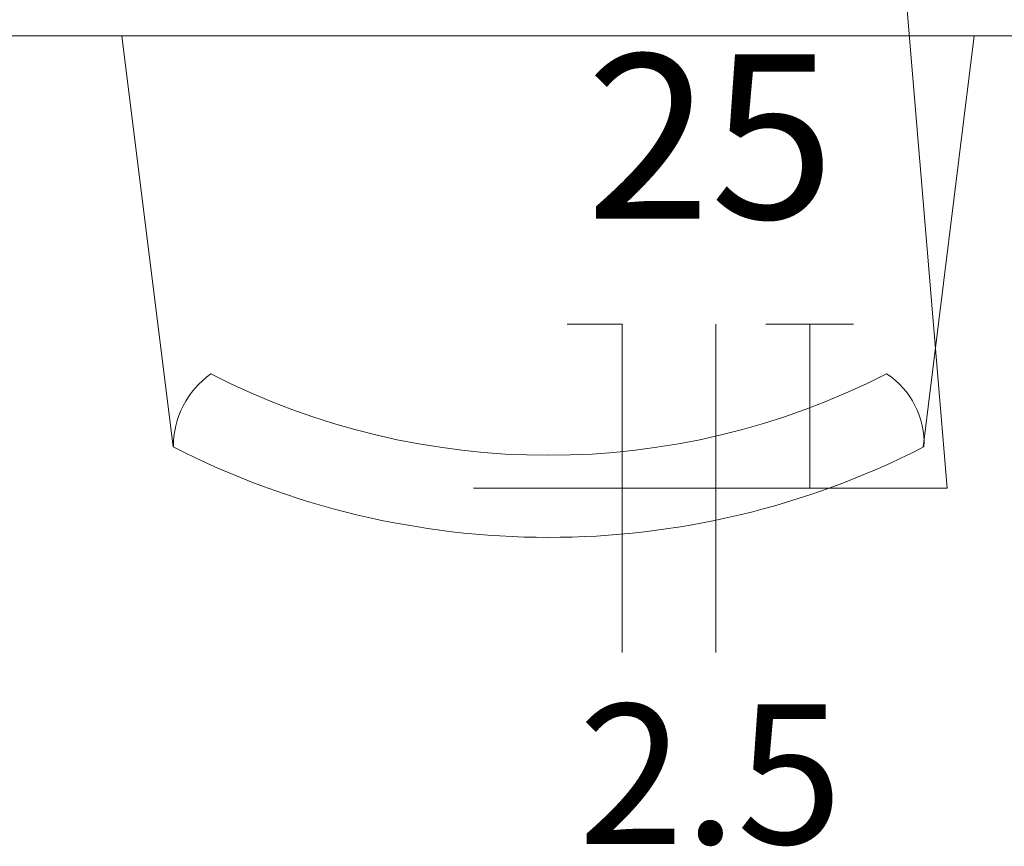
# Model space of a CAD drawing. Units: millimetres. Extents: x -4079 to -3564, y 530 to 737.
# Drawn here: x -3779 to -3778, y 615 to 616 of the extents above; entities that cross this region are included whole.
import ezdxf

# ---------------------------------------------------------------- set-up
doc = ezdxf.new("R2010")
doc.units = ezdxf.units.MM
doc.header["$LTSCALE"] = 0.6
doc.layers.get('0').update_dxf_attribs({"color": 1})
for name, color, linetype, lineweight in [('EL-Fios (Fase 1)', 2, 'Continuous', 5), ('EL-Fios (Neutro)', 2, 'Continuous', 5), ('EL-Fios (Terra)', 2, 'Continuous', 5), ('EL-Textos fios', 7, 'Continuous', 20), ('Mobilia', 251, 'Continuous', 9)]:
    doc.layers.add(name, color=color, linetype=linetype, lineweight=lineweight)
doc.styles.add('ARIAL', font='arial.ttf')

msp = doc.modelspace()

# ---------------------------------------------------------------- linework, layer by layer
at = {"lineweight": 5}
msp.add_line((-3780.7057, 615.738), (-3768.7057, 615.738), dxfattribs=at)
at = {"layer": 'EL-Fios (Fase 1)'}
msp.add_line((-3777.9822, 614.9872), (-3777.9822, 615.3872), dxfattribs=at)
at = {"layer": 'EL-Fios (Neutro)'}
for p in [(-3778.1632, 615.3872), (-3778.0965, 614.9872)]:
    msp.add_line(p, (-3778.0965, 615.3872), dxfattribs=at)
at = {"layer": 'EL-Fios (Terra)'}
msp.add_lwpolyline([(-3777.8679, 615.1872), (-3777.8679, 615.3872), (-3777.9213, 615.3872), (-3777.8146, 615.3872)], dxfattribs=at)
at = {"layer": 'EL-Textos fios'}
for p in [(-3777.8251, 616.6729), (-3778.2775, 615.1872)]:
    msp.add_line(p, (-3777.7003, 615.1872), dxfattribs=at)
at = {"layer": 'Mobilia', "lineweight": 5}
for p, q in [((-3778.7057, 615.738), (-3778.6432, 615.2375)), ((-3777.7297, 615.2371), (-3777.6674, 615.738))]:
    msp.add_line(p, q, dxfattribs=at)
for centre, radius, start, end in [((-3778.5341, 615.2379), 0.109, 125.6163, 180.2014), ((-3778.186, 616.1313), 0.9039, 242.9089, 297.0911), ((-3777.8293, 615.2423), 0.1007, 357.3089, 56.8734), ((-3778.186, 616.1313), 1.0039, 242.9089, 297.0345)]:
    msp.add_arc(centre, radius, start, end, dxfattribs=at)

# ---------------------------------------------------------------- texts
at = {"layer": 'EL-Textos fios', "attachment_point": 8, "line_spacing_factor": 0.6, "style": 'ARIAL'}
for s, insert, char_height, width in [('25', (-3777.9889, 615.4532), 0.2, 0.621341), ('2.5', (-3777.9889, 614.7011), 0.17, 0.660046)]:
    msp.add_mtext(s, dxfattribs=dict(at, insert=insert, char_height=char_height, width=width))

doc.saveas('drawing.dxf')
